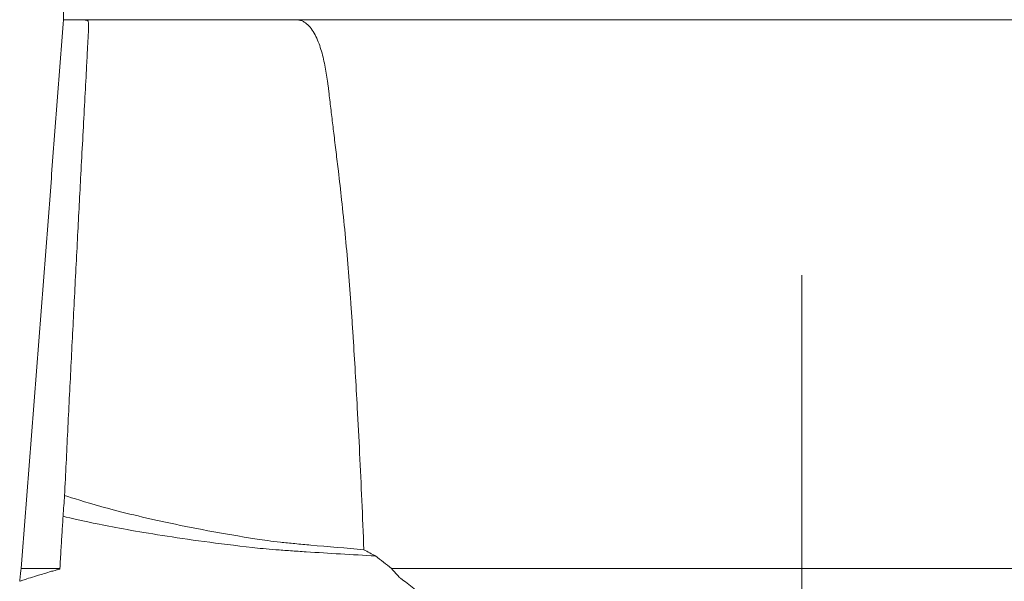
# Model space of a CAD drawing. Units: millimetres. Extents: x 8 to 290, y 7 to 203.
# Drawn here: x 89 to 95, y 137 to 141 of the extents above; entities that cross this region are included whole.
import ezdxf

# ---------------------------------------------------------------- set-up
doc = ezdxf.new("R2010")
doc.units = ezdxf.units.MM
doc.linetypes.add('CENTERX2', pattern=[20.32, 12.7, -2.54, 2.54, -2.54])
doc.layers.add('FORMAT', color=7, linetype='Continuous')

msp = doc.modelspace()

# ---------------------------------------------------------------- linework, layer by layer
at = {"color": 7, "linetype": 'Continuous', "lineweight": 15}
for points, degree in [([(89.1717, 141.0606), (89.1717, 140.7072)], 1), ([(89.1716, 140.7072), (88.9196, 137.4572)], 1), ([(89.257, 140.7072), (89.2445, 140.7072), (89.2334, 140.7072), (89.2236, 140.7072)], 3), ([(91.7959, 140.7072), (91.7649, 140.7072), (91.7338, 140.7072), (91.7027, 140.7072)], 3), ([(91.1144, 137.4572), (91.0831, 137.4817), (91.0518, 137.5062), (91.0205, 137.5307)], 3), ([(88.9196, 137.4572), (88.9113, 137.3806)], 1)]:
    msp.add_open_spline(points, degree=degree, dxfattribs=at)
for points, knots in [([(89.2236, 140.7072), (89.2115, 140.7072), (89.1874, 140.7072), (89.1722, 140.7072), (89.1734, 140.7072), (89.1737, 140.7072)], [0, 0, 0, 0, 0.4, 0.8, 1, 1, 1, 1]), ([(89.1771, 137.8895), (89.1834, 138.0165), (89.1958, 138.2713), (89.215, 138.6549), (89.2346, 139.0414), (89.2542, 139.4206), (89.2745, 139.8069), (89.2915, 140.1277), (89.3044, 140.3673), (89.3112, 140.4956), (89.3155, 140.5757), (89.3179, 140.6243), (89.3191, 140.6529), (89.3196, 140.6689), (89.3196, 140.6807), (89.3191, 140.6916), (89.3168, 140.6984), (89.3139, 140.701), (89.3103, 140.7029), (89.3054, 140.7041), (89.2937, 140.7057), (89.2806, 140.7063), (89.2668, 140.7069), (89.2603, 140.7071), (89.257, 140.7072)], [0, 0, 0, 0, 0.123503, 0.247942, 0.373316, 0.499628, 0.61708, 0.749442, 0.811894, 0.850484, 0.874346, 0.88996, 0.897776, 0.902287, 0.905651, 0.909588, 0.913513, 0.917437, 0.921378, 0.927888, 0.937103, 0.968557, 0.983709, 1, 1, 1, 1]), ([(89.7211, 140.7072), (89.6554, 140.7072), (89.5952, 140.7072), (89.5408, 140.7072), (89.476, 140.7072), (89.4193, 140.7072), (89.3712, 140.7072), (89.3253, 140.7072), (89.2871, 140.7072), (89.257, 140.7072)], [0.78144301, 0.78144301, 0.78144301, 0.78144301, 0.79619559, 0.79619559, 0.79619559, 0.81376979, 0.81376979, 0.81376979, 0.83051035, 0.83051035, 0.83051035, 0.83051035]), ([(90.3219, 140.7072), (90.3059, 140.7072), (90.2737, 140.7073), (90.2262, 140.7073), (90.1791, 140.7073), (90.1325, 140.7073), (90.0863, 140.7073), (90.0407, 140.7072), (89.9849, 140.7072), (89.9206, 140.7071), (89.8499, 140.7071), (89.7832, 140.7071), (89.7417, 140.7072), (89.7211, 140.7072)], [0, 0, 0, 0, 0.069355, 0.139479, 0.210373, 0.282036, 0.354468, 0.42767, 0.501641, 0.629166, 0.754735, 0.878347, 1, 1, 1, 1]), ([(90.5463, 140.7072), (90.4723, 140.7072), (90.4007, 140.7072), (90.3317, 140.7072), (90.3284, 140.7072), (90.3252, 140.7072), (90.3219, 140.7072)], [0.86795281, 0.86795281, 0.86795281, 0.86795281, 0.87905015, 0.87905015, 0.87905015, 0.87957768, 0.87957768, 0.87957768, 0.87957768]), ([(90.7844, 140.7072), (90.7709, 140.7072), (90.7426, 140.7072), (90.6942, 140.7072), (90.6341, 140.7072), (90.5833, 140.7072), (90.5463, 140.7072)], [0.66539766, 0.66539766, 0.66539766, 0.66539766, 0.66903287, 0.67266809, 0.6763033, 0.67993852, 0.67993852, 0.67993852, 0.67993852]), ([(90.5463, 140.7071), (90.5496, 140.707), (90.5563, 140.7069), (90.566, 140.7055), (90.5753, 140.7032), (90.5873, 140.699), (90.6018, 140.6912), (90.6227, 140.674), (90.6453, 140.6465), (90.6749, 140.5952), (90.7011, 140.5214), (90.7225, 140.4273), (90.7341, 140.3546), (90.7404, 140.3056), (90.7441, 140.2727), (90.7507, 140.2153), (90.7604, 140.1332), (90.7706, 140.0491), (90.7792, 139.9789), (90.7884, 139.904), (90.8018, 139.7913), (90.8201, 139.6307), (90.8398, 139.4396), (90.858, 139.2366), (90.8712, 139.0655), (90.8806, 138.9276), (90.8895, 138.7904), (90.9001, 138.6171), (90.9129, 138.3888), (90.9259, 138.1355), (90.9389, 137.8557), (90.9467, 137.665), (90.9507, 137.5679)], [0, 0, 0, 0, 0.004056, 0.008026, 0.011929, 0.015787, 0.023566, 0.031665, 0.047526, 0.063285, 0.094833, 0.126115, 0.157302, 0.165104, 0.172911, 0.188526, 0.219719, 0.250968, 0.268805, 0.286638, 0.322288, 0.37572, 0.438017, 0.500333, 0.562736, 0.593986, 0.625233, 0.686782, 0.750156, 0.830293, 0.913569, 1, 1, 1, 1]), ([(91.7027, 140.7072), (91.6758, 140.7072), (91.5511, 140.7072), (91.3385, 140.7072), (91.065, 140.7072), (90.8799, 140.7072), (90.7844, 140.7072)], [0.67993852, 0.67993852, 0.67993852, 0.67993852, 0.6869555, 0.71283239, 0.73870928, 0.76458617, 0.76458617, 0.76458617, 0.76458617]), ([(93.5467, 140.7072), (93.5302, 140.7072), (93.4972, 140.7072), (93.4478, 140.7072), (93.3985, 140.7072), (93.3493, 140.7072), (93.3003, 140.7072), (93.2188, 140.7072), (93.1058, 140.7072), (92.9634, 140.7072), (92.8249, 140.7072), (92.6469, 140.7072), (92.4383, 140.7072), (92.2546, 140.7072), (92.1254, 140.7072), (92.038, 140.7072), (91.9606, 140.7072), (91.905, 140.7072), (91.866, 140.7072), (91.8397, 140.7072), (91.816, 140.7072), (91.8026, 140.7072), (91.7959, 140.7072)], [0, 0, 0, 0, 0.020872, 0.04171, 0.062532, 0.083352, 0.104186, 0.12505, 0.187545, 0.250069, 0.312564, 0.375088, 0.500002, 0.624917, 0.687412, 0.749936, 0.812431, 0.874955, 0.906226, 0.937456, 0.968696, 1, 1, 1, 1]), ([(95.2974, 140.7072), (95.293, 140.7072), (95.2842, 140.7072), (95.2694, 140.7072), (95.2534, 140.7072), (95.2362, 140.7072), (95.2176, 140.7072), (95.1846, 140.7072), (95.1327, 140.7072), (95.0554, 140.7072), (94.968, 140.7072), (94.8388, 140.7072), (94.655, 140.7072), (94.4465, 140.7072), (94.2684, 140.7072), (94.1299, 140.7072), (93.9876, 140.7072), (93.8664, 140.7072), (93.7686, 140.7072), (93.6949, 140.7072), (93.6209, 140.7072), (93.5714, 140.7072), (93.5467, 140.7072)], [0, 0, 0, 0, 0.020872, 0.04171, 0.062532, 0.083352, 0.104186, 0.12505, 0.187545, 0.250069, 0.312564, 0.375088, 0.500002, 0.624917, 0.687412, 0.749936, 0.812431, 0.874955, 0.906226, 0.937456, 0.968696, 1, 1, 1, 1]), ([(89.1684, 137.7657), (89.1699, 137.7868), (89.1727, 137.8281), (89.1757, 137.8693), (89.1771, 137.8895)], [0, 0, 0, 0, 0.510537, 1, 1, 1, 1]), ([(90.9507, 137.5679), (90.844, 137.5766), (90.7391, 137.5856), (90.6039, 137.5977), (90.5413, 137.6036), (90.4549, 137.6124), (90.379, 137.6213), (90.3366, 137.6274), (90.1109, 137.6631), (89.7486, 137.7319), (89.3721, 137.8262), (89.2255, 137.8729), (89.1771, 137.8895)], [0.788339, 0.788339, 0.788339, 0.788339, 0.7992038, 0.7992038, 0.8025801, 0.8059564, 0.8093328, 0.8127091, 0.8127091, 0.8492089, 0.8857087, 0.9203694, 0.9203694, 0.9203694, 0.9203694]), ([(89.1684, 137.7657), (89.1663, 137.7335), (89.162, 137.667), (89.1557, 137.5642), (89.1515, 137.4936), (89.1494, 137.4572)], [0, 0, 0, 0, 0.313167, 0.646473, 1, 1, 1, 1]), ([(91.0205, 137.5307), (90.8806, 137.5385), (90.7436, 137.5467), (90.5773, 137.5572), (90.5141, 137.5614), (90.4271, 137.5677), (90.3511, 137.574), (90.3091, 137.5783), (90.0864, 137.6038), (89.7299, 137.6528), (89.3588, 137.7203), (89.2155, 137.7538), (89.1684, 137.7657)], [0.7876149, 0.7876149, 0.7876149, 0.7876149, 0.8016068, 0.8016068, 0.8049832, 0.8083595, 0.8117358, 0.8151122, 0.8151122, 0.851612, 0.8881118, 0.9234965, 0.9234965, 0.9234965, 0.9234965]), ([(90.9507, 137.5679), (90.9622, 137.5614), (90.9854, 137.5484), (91.0087, 137.5366), (91.0205, 137.5307)], [0, 0, 0, 0, 0.497101, 1, 1, 1, 1]), ([(89.1494, 137.4572), (89.1494, 137.4564), (89.1493, 137.4554), (89.1493, 137.4544), (89.1493, 137.4542), (89.1493, 137.454), (89.1493, 137.4538), (89.1493, 137.4537), (89.1493, 137.4536), (89.1492, 137.4535), (89.149, 137.4532), (89.1485, 137.4532), (89.1478, 137.453), (89.1469, 137.4528), (89.1451, 137.4522), (89.142, 137.4514), (89.1364, 137.4498), (89.1266, 137.447), (89.1097, 137.4422), (89.081, 137.4339), (89.0353, 137.4203), (88.9845, 137.4047), (88.9424, 137.3913), (88.9162, 137.3827), (88.9129, 137.3816), (88.9113, 137.3811)], [0, 0, 0, 0, 0.001991, 0.002347, 0.002489, 0.002651, 0.002781, 0.002886, 0.002932, 0.002978, 0.003123, 0.004562, 0.005619, 0.007508, 0.010877, 0.016897, 0.027641, 0.046818, 0.081033, 0.142034, 0.250676, 0.438508, 0.626477, 0.814036, 1, 1, 1, 1]), ([(88.9196, 137.4572), (88.9214, 137.4572), (88.925, 137.4572), (88.9538, 137.4572), (88.9999, 137.4572), (89.0635, 137.4572), (89.1207, 137.4572), (89.1494, 137.4572)], [0, 0, 0, 0, 0.199301, 0.398904, 0.598796, 0.799116, 1, 1, 1, 1]), ([(91.1144, 137.4572), (91.1262, 137.4441), (91.141, 137.4277), (91.1571, 137.4095), (91.1622, 137.4037), (91.1648, 137.4008), (91.166, 137.3993), (91.1668, 137.3985), (91.1689, 137.3972), (91.1724, 137.3946), (91.1775, 137.3911), (91.1825, 137.3876), (91.1991, 137.3757), (91.2269, 137.3547), (91.278, 137.3126), (91.3391, 137.2549), (91.4081, 137.1777), (91.4726, 137.0921), (91.5529, 136.9667), (91.6428, 136.788), (91.7342, 136.5389), (91.8096, 136.2577), (91.8709, 135.9428), (91.911, 135.6547), (91.9367, 135.4077), (91.9599, 135.1555), (91.9835, 134.8262), (92.0005, 134.4062), (92.0049, 133.966), (91.9967, 133.5089), (91.9776, 133.0421), (91.9547, 132.6457), (91.9363, 132.3652), (91.9266, 132.2239), (91.9208, 132.143), (91.9178, 132.1025), (91.9163, 132.0822)], [0, 0, 0, 0, 0.015769, 0.019712, 0.021683, 0.022669, 0.023161, 0.023408, 0.023653, 0.025622, 0.027588, 0.029554, 0.031517, 0.047283, 0.062965, 0.094432, 0.125768, 0.156948, 0.188226, 0.250663, 0.313425, 0.375886, 0.43711, 0.50096, 0.532257, 0.563409, 0.625492, 0.687155, 0.750422, 0.8128, 0.87489, 0.937175, 0.968541, 0.984274, 0.992124, 1, 1, 1, 1]), ([(95.9789, 137.4572), (95.9539, 137.4572), (95.807, 137.4572), (95.5383, 137.4572), (95.2911, 137.4572), (95.1331, 137.4572), (95.0623, 137.4572), (94.9259, 137.4572), (94.7569, 137.4572), (94.5552, 137.4572), (94.3237, 137.4572), (94.0707, 137.4572), (93.8073, 137.4572), (93.6326, 137.4572), (93.5467, 137.4572), (93.4608, 137.4572), (93.286, 137.4572), (93.0227, 137.4572), (92.7696, 137.4572), (92.5381, 137.4572), (92.3364, 137.4572), (92.1674, 137.4572), (92.031, 137.4572), (91.9603, 137.4572), (91.8022, 137.4572), (91.5551, 137.4572), (91.2863, 137.4572), (91.1394, 137.4572), (91.1144, 137.4572)], [0.7263724, 0.7263724, 0.7263724, 0.7263724, 0.7316915, 0.7575684, 0.7834453, 0.7834453, 0.7896019, 0.7957585, 0.8019151, 0.8080716, 0.8142282, 0.8203848, 0.8265414, 0.832698, 0.832698, 0.832698, 0.8388546, 0.8450112, 0.8511678, 0.8573244, 0.863481, 0.8696376, 0.8757942, 0.8819508, 0.8819508, 0.9078277, 0.9337046, 0.9390245, 0.9390245, 0.9390245, 0.9390245])]:
    msp.add_open_spline(points, degree=3, knots=knots, dxfattribs=at)
at = {"layer": 'FORMAT', "linetype": 'CENTERX2', "lineweight": 0}
msp.add_line((93.5467, 101.0947), (93.5467, 146.5636), dxfattribs=at)

doc.saveas('drawing.dxf')
